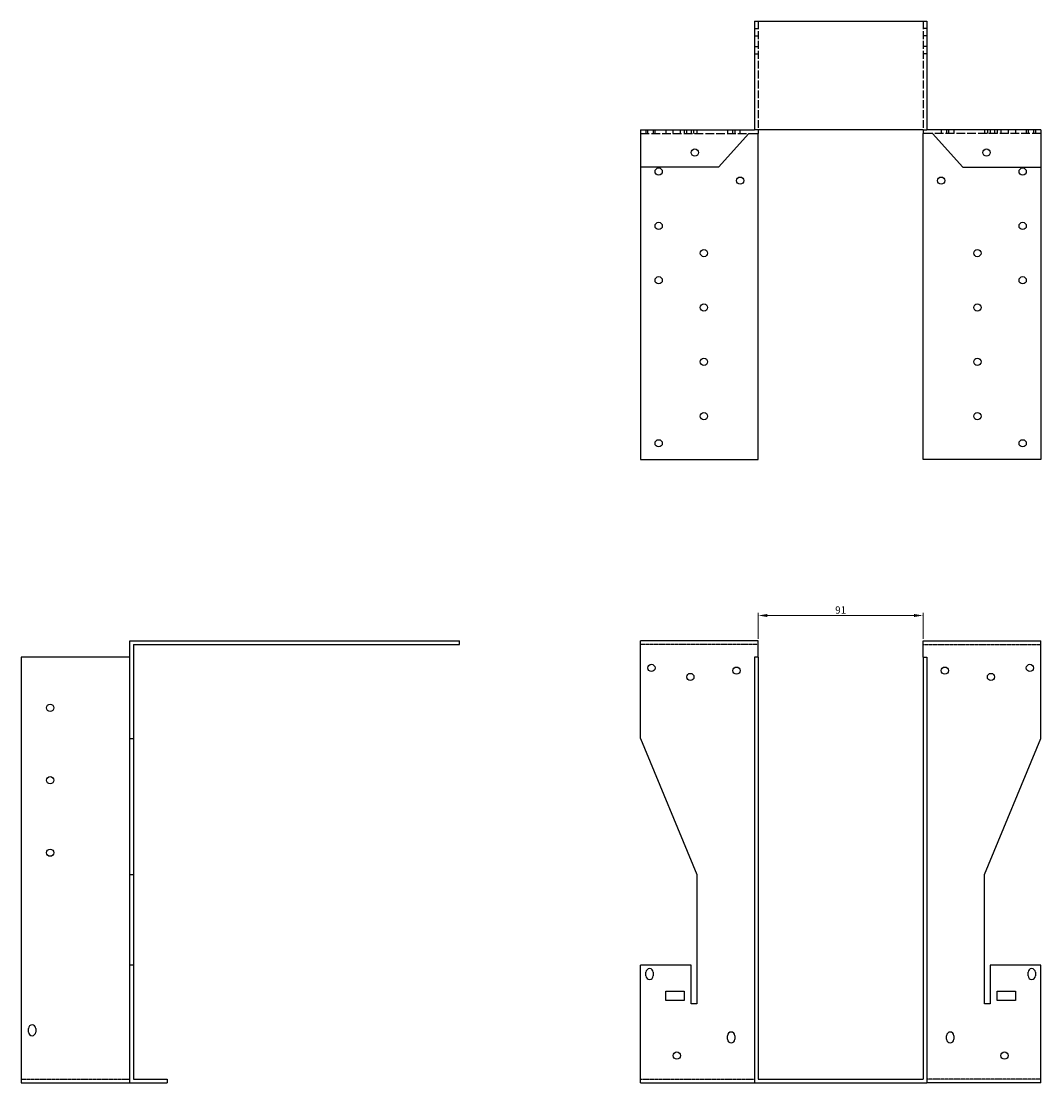
# Model space of a CAD drawing. Units: millimetres. Extents: x 1548 to 2517, y 927 to 1964.
# Drawn here: x 1548 to 2111, y 1378 to 1964 of the extents above; entities that cross this region are included whole.
import ezdxf

# ---------------------------------------------------------------- set-up
doc = ezdxf.new("R2010")
doc.units = ezdxf.units.MM
doc.linetypes.add('DASHED', pattern=[0.2067, 0.1654, -0.0413])
for name, color, linetype, lineweight in [('Dimensions', 1, 'Continuous', 20), ('Hidden', 6, 'DASHED', 25), ('Part', 7, 'Continuous', 25)]:
    doc.layers.add(name, color=color, linetype=linetype, lineweight=lineweight)
doc.styles.add('EU_style', font='arial.ttf')
doc.dimstyles.new('Dim_2D', dxfattribs={"dimtxt": 4, "dimasz": 5, "dimexe": 1.5, "dimexo": 1, "dimgap": 1, "dimtad": 1, "dimdec": 1, "dimdsep": 46, "dimtxsty": 'EU_style', "dimcen": 2.5, "dimclrd": 256, "dimclre": 256, "dimclrt": 256, "dimadec": 0, "dimazin": 0, "dimtfac": 1, "dimtdec": 1, "dimtmove": 0, "dimatfit": 3, "dimfxl": 0, "dimtolj": 1, "dimtzin": 0, "dimlwd": -1, "dimlwe": -1, "dimarcsym": 0})

# ---------------------------------------------------------------- blocks, each defined once
blk = doc.blocks.new('*D4')
at = {"layer": 'Defpoints', "color": 0}
for p in [(2045.5, 1635.94), (1954.5, 1622), (2045.5, 1622)]:
    blk.add_point(p, dxfattribs=at)
at = {"layer": 'Dimensions'}
for p, q in [((1954.5, 1623), (1954.5, 1637.44)), ((1959.5, 1635.94), (2040.5, 1635.94)), ((2045.5, 1623), (2045.5, 1637.44))]:
    blk.add_line(p, q, dxfattribs=at)
for points in [[(1959.5, 1636.78), (1959.5, 1635.11), (1954.5, 1635.94)], [(2040.5, 1636.78), (2040.5, 1635.11), (2045.5, 1635.94)]]:
    blk.add_solid(points, dxfattribs=at)
at = {"layer": 'Dimensions', "insert": (2000, 1638.99), "char_height": 4, "attachment_point": 5, "style": 'EU_style'}
blk.add_mtext('\\A1;91', dxfattribs=at)

msp = doc.modelspace()

# ---------------------------------------------------------------- linework, layer by layer
at = {"layer": 'Hidden', "ltscale": 26.388706}
for p, q in [((1954.5, 1964), (1954.5, 1904)), ((2045.5, 1964), (2045.5, 1904))]:
    msp.add_line(p, q, dxfattribs=at)
at = {"layer": 'Hidden', "ltscale": 3.809293}
for p, q in [((1952.5, 1960), (1954.5, 1960)), ((2047.5, 1960), (2045.5, 1960)), ((1952.5, 1956), (1954.5, 1956)), ((2047.5, 1956), (2045.5, 1956)), ((1952.5, 1950), (1954.5, 1950)), ((1952.5, 1946), (1954.5, 1946)), ((2047.5, 1950), (2045.5, 1950)), ((2047.5, 1946), (2045.5, 1946)), ((1892.5, 1904), (1892.5, 1902)), ((1893.5, 1902), (1893.5, 1904)), ((1896.5, 1904), (1896.5, 1902)), ((1897.5, 1902), (1897.5, 1904)), ((1903.5, 1904), (1903.5, 1902)), ((1907.5, 1902), (1907.5, 1904)), ((1911.5, 1902), (1911.5, 1904)), ((1913.5, 1904), (1913.5, 1902)), ((1915, 1902), (1915, 1904)), ((1917.5, 1904), (1917.5, 1902)), ((1919, 1902), (1919, 1904)), ((1920.5, 1904), (1920.5, 1902)), ((1937.5, 1904), (1937.5, 1902)), ((1940.5, 1902), (1940.5, 1904)), ((1941.5, 1904), (1941.5, 1902)), ((1944.5, 1902), (1944.5, 1904)), ((1954.5, 1904), (1952.5, 1904)), ((2045.5, 1904), (2047.5, 1904)), ((2055.5, 1904), (2055.5, 1902)), ((2058.5, 1904), (2058.5, 1902)), ((2059.5, 1904), (2059.5, 1902)), ((2062.5, 1904), (2062.5, 1902)), ((2079.5, 1904), (2079.5, 1902)), ((2081, 1904), (2081, 1902)), ((2082.5, 1904), (2082.5, 1902)), ((2085, 1904), (2085, 1902)), ((2086.5, 1904), (2086.5, 1902)), ((2088.5, 1904), (2088.5, 1902)), ((2092.5, 1904), (2092.5, 1902)), ((2096.5, 1904), (2096.5, 1902)), ((2102.5, 1904), (2102.5, 1902)), ((2103.5, 1904), (2103.5, 1902)), ((2106.5, 1904), (2106.5, 1902)), ((2107.5, 1904), (2107.5, 1902))]:
    msp.add_line(p, q, dxfattribs=at)
at = {"layer": 'Hidden', "ltscale": 28.880079}
for p, q in [((1889.5, 1902), (1949.2, 1902)), ((2110.5, 1902), (2050.8, 1902))]:
    msp.add_line(p, q, dxfattribs=at)
at = {"layer": 'Hidden'}
for p, q in [((1954.5, 1620), (1889.5, 1620)), ((2045.5, 1620), (2110.5, 1620)), ((1547.5, 1380), (1607.5, 1380)), ((1889.5, 1380), (1952.5, 1380)), ((2110.5, 1380), (2047.5, 1380))]:
    msp.add_line(p, q, dxfattribs=at)
at = {"layer": 'Part'}
for p, q in [((1952.5, 1964), (1952.5, 1904)), ((1952.5, 1964), (2047.5, 1964)), ((2047.5, 1964), (2047.5, 1904)), ((1889.5, 1904), (1889.5, 1883.5)), ((1889.5, 1904), (1952.5, 1904)), ((1949.2, 1902), (1932.5, 1883.5)), ((1949.2, 1902), (1954.5, 1902)), ((1954.5, 1904), (1954.5, 1902)), ((2045.5, 1904), (1954.5, 1904)), ((1954.5, 1722), (1954.5, 1902)), ((2045.5, 1904), (2045.5, 1902)), ((2050.8, 1902), (2045.5, 1902)), ((2045.5, 1722), (2045.5, 1902)), ((2110.5, 1904), (2047.5, 1904)), ((2050.8, 1902), (2067.5, 1883.5)), ((2110.5, 1904), (2110.5, 1883.5)), ((1932.5, 1883.5), (1889.5, 1883.5)), ((1889.5, 1883.5), (1889.5, 1722)), ((2067.5, 1883.5), (2110.5, 1883.5)), ((2110.5, 1883.5), (2110.5, 1722)), ((1889.5, 1722), (1954.5, 1722)), ((2110.5, 1722), (2045.5, 1722)), ((1607.5, 1568), (1607.5, 1622)), ((1607.5, 1622), (1789.5, 1622)), ((1609.5, 1620), (1609.5, 1568)), ((1609.5, 1620), (1789.5, 1620)), ((1789.5, 1620), (1789.5, 1622)), ((1954.5, 1622), (1889.5, 1622)), ((1889.5, 1568), (1889.5, 1622)), ((1954.5, 1613), (1954.5, 1622)), ((2045.5, 1613), (2045.5, 1622)), ((2045.5, 1622), (2110.5, 1622)), ((2110.5, 1568), (2110.5, 1622)), ((1607.5, 1613), (1547.5, 1613)), ((1547.5, 1613), (1547.5, 1378)), ((1954.5, 1613), (1952.5, 1613)), ((1952.5, 1613), (1952.5, 1378)), ((1954.5, 1613), (1954.5, 1380)), ((2045.5, 1613), (2045.5, 1380)), ((2045.5, 1613), (2047.5, 1613)), ((2047.5, 1613), (2047.5, 1378)), ((1607.5, 1493), (1607.5, 1568)), ((1607.5, 1568), (1609.5, 1568)), ((1609.5, 1568), (1609.5, 1493)), ((1889.5, 1568), (1920.5, 1493)), ((2079.5, 1493), (2110.5, 1568)), ((1607.5, 1443), (1607.5, 1493)), ((1607.5, 1493), (1609.5, 1493)), ((1609.5, 1493), (1609.5, 1443)), ((1920.5, 1493), (1920.5, 1421.5)), ((2079.5, 1421.5), (2079.5, 1493)), ((1609.5, 1443), (1607.5, 1443)), ((1607.5, 1378), (1607.5, 1443)), ((1609.5, 1443), (1609.5, 1380)), ((1917.5, 1443), (1889.5, 1443)), ((1889.5, 1378), (1889.5, 1443)), ((1917.5, 1421.5), (1917.5, 1443)), ((2082.5, 1443), (2082.5, 1421.5)), ((2110.5, 1443), (2082.5, 1443)), ((2110.5, 1378), (2110.5, 1443)), ((1892.5, 1437), (1892.5, 1439)), ((1896.5, 1439), (1896.5, 1437)), ((2103.5, 1437), (2103.5, 1439)), ((2107.5, 1439), (2107.5, 1437)), ((1903.5, 1423.5), (1903.5, 1428.5)), ((1903.5, 1428.5), (1913.5, 1428.5)), ((1913.5, 1428.5), (1913.5, 1423.5)), ((2086.5, 1423.5), (2086.5, 1428.5)), ((2086.5, 1428.5), (2096.5, 1428.5)), ((2096.5, 1428.5), (2096.5, 1423.5)), ((1913.5, 1423.5), (1903.5, 1423.5)), ((1920.5, 1421.5), (1917.5, 1421.5)), ((2082.5, 1421.5), (2079.5, 1421.5)), ((2096.5, 1423.5), (2086.5, 1423.5)), ((1551.5, 1406), (1551.5, 1408)), ((1555.5, 1408), (1555.5, 1406)), ((1937.5, 1402), (1937.5, 1404)), ((1941.5, 1404), (1941.5, 1402)), ((2058.5, 1402), (2058.5, 1404)), ((2062.5, 1404), (2062.5, 1402)), ((1547.5, 1378), (1607.5, 1378)), ((1607.5, 1378), (1628, 1378)), ((1609.5, 1380), (1628, 1380)), ((1628, 1380), (1628, 1378)), ((1889.5, 1378), (1952.5, 1378)), ((1952.5, 1378), (2047.5, 1378)), ((1954.5, 1380), (2045.5, 1380)), ((2110.5, 1378), (2047.5, 1378))]:
    msp.add_line(p, q, dxfattribs=at)
for centre in [(1919.5, 1891.5), (2080.5, 1891.5), (1899.5, 1881), (2100.5, 1881), (1944.5, 1876), (2055.5, 1876), (1899.5, 1851), (2100.5, 1851), (1924.5, 1836), (2075.5, 1836), (1899.5, 1821), (2100.5, 1821), (1924.5, 1806), (2075.5, 1806), (1924.5, 1776), (2075.5, 1776), (1924.5, 1746), (2075.5, 1746), (1899.5, 1731), (2100.5, 1731), (1895.5, 1607), (1942.5, 1605.5), (2057.5, 1605.5), (2104.5, 1607), (1917, 1602), (2083, 1602), (1563.5, 1585), (1563.5, 1545), (1563.5, 1505), (1909.5, 1393), (2090.5, 1393)]:
    msp.add_circle(centre, 2, dxfattribs=at)
for centre, start, end in [((1894.5, 1439), 0, 180), ((1894.5, 1437), 180, 0), ((2105.5, 1439), 0, 180), ((2105.5, 1437), 180, 0), ((1553.5, 1408), 0, 180), ((1553.5, 1406), 180, 0), ((1939.5, 1404), 0, 180), ((1939.5, 1402), 180, 0), ((2060.5, 1404), 0, 180), ((2060.5, 1402), 180, 0)]:
    msp.add_arc(centre, 2, start, end, dxfattribs=at)

# ---------------------------------------------------------------- dimensions: what is measured, and where the dimension line sits
at = {"layer": 'Dimensions'}
dim = msp.add_linear_dim(base=(2045.5, 1635.94), p1=(1954.5, 1622), p2=(2045.5, 1622), dimstyle='Dim_2D', override={"dimtmove": 1}, dxfattribs=at)
dim.commit()
dim.dimension.update_dxf_attribs({"geometry": '*D4', "text_midpoint": (2000, 1638.99)})

doc.saveas('drawing.dxf')
